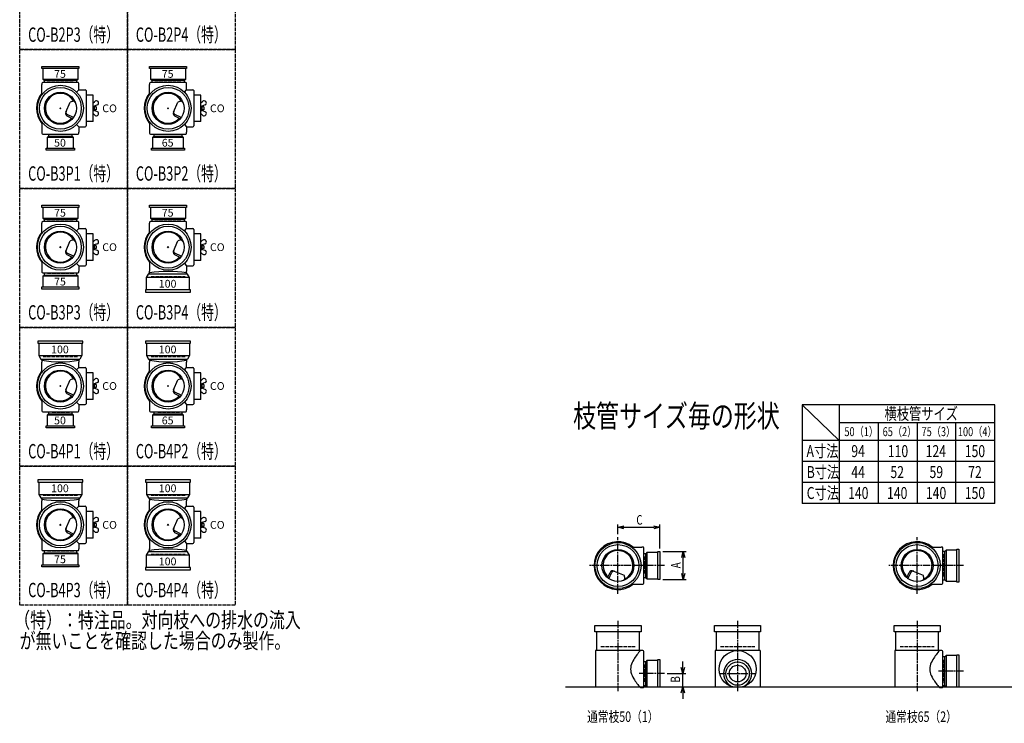
# Model space of a CAD drawing. Extents: x 0 to 12514, y -4107 to 772.
# Drawn here: x 0 to 3292, y -4107 to -1756 of the extents above; entities that cross this region are included whole.
import ezdxf
from ezdxf.enums import TextEntityAlignment as Align

# ---------------------------------------------------------------- set-up
doc = ezdxf.new("R2010")
doc.units = 0
doc.header["$PDMODE"] = 35
doc.header["$PDSIZE"] = 2
doc.linetypes.add('ACAD_ISO02W100', pattern=[15, 12, -3])
doc.linetypes.add('ACAD_ISO08W100', pattern=[36, 24, -3, 6, -3])
doc.layers.get('0').update_dxf_attribs({"linetype": 'CONTINUOUS'})
for name, color, linetype in [('CENTER', 2, 'ACAD_ISO08W100'), ('DIM', 7, 'CONTINUOUS'), ('DOTS', 1, 'CONTINUOUS'), ('HIDDEN', 2, 'ACAD_ISO02W100'), ('OBJECT', 4, 'CONTINUOUS'), ('SLIM', 2, 'CONTINUOUS')]:
    doc.layers.add(name, color=color, linetype=linetype)
doc.styles.get("Standard").update_dxf_attribs({"font": 'simplex.shx', "width": 0.75, "bigfont": 'bigfont.shx'})

# ---------------------------------------------------------------- blocks, each defined once
blk = doc.blocks.new('*U1059')
at = {"layer": 'SLIM'}
blk.add_text('100', height=26, dxfattribs=at).set_placement((465, -3334.8))
blk = doc.blocks.new('*U1060')
at = {"layer": 'SLIM'}
blk.add_text('100', height=26, dxfattribs=at).set_placement((465, -3579.2))
blk = doc.blocks.new('*U1061')
at = {"layer": 'SLIM'}
blk.add_text('CO', height=26, dxfattribs=at).set_placement((636.1, -3457))
blk = doc.blocks.new('*U1062')
at = {"layer": 'SLIM'}
blk.add_text('100', height=26, dxfattribs=at).set_placement((105, -3334.8))
blk = doc.blocks.new('*U1063')
at = {"layer": 'SLIM'}
blk.add_text('75', height=26, dxfattribs=at).set_placement((115, -3572))
blk = doc.blocks.new('*U1064')
at = {"layer": 'SLIM'}
blk.add_text('CO', height=26, dxfattribs=at).set_placement((276.1, -3457))
blk = doc.blocks.new('*U1065')
at = {"layer": 'SLIM'}
blk.add_text('100', height=26, dxfattribs=at).set_placement((465, -2870.8))
blk = doc.blocks.new('*U1066')
at = {"layer": 'SLIM'}
blk.add_text('65', height=26, dxfattribs=at).set_placement((475, -3108))
blk = doc.blocks.new('*U1067')
at = {"layer": 'SLIM'}
blk.add_text('CO', height=26, dxfattribs=at).set_placement((636.1, -2993))
blk = doc.blocks.new('*U1068')
at = {"layer": 'SLIM'}
blk.add_text('100', height=26, dxfattribs=at).set_placement((105, -2870.8))
blk = doc.blocks.new('*U1069')
at = {"layer": 'SLIM'}
blk.add_text('50', height=26, dxfattribs=at).set_placement((115, -3108))
blk = doc.blocks.new('*U1070')
at = {"layer": 'SLIM'}
blk.add_text('CO', height=26, dxfattribs=at).set_placement((276.1, -2993))
blk = doc.blocks.new('*U1071')
at = {"layer": 'SLIM'}
blk.add_text('75', height=26, dxfattribs=at).set_placement((475, -2414))
blk = doc.blocks.new('*U1072')
at = {"layer": 'SLIM'}
blk.add_text('100', height=26, dxfattribs=at).set_placement((465, -2651.2))
blk = doc.blocks.new('*U1073')
at = {"layer": 'SLIM'}
blk.add_text('CO', height=26, dxfattribs=at).set_placement((636.1, -2529))
blk = doc.blocks.new('*U1074')
at = {"layer": 'SLIM'}
blk.add_text('75', height=26, dxfattribs=at).set_placement((115, -2414))
blk = doc.blocks.new('*U1075')
at = {"layer": 'SLIM'}
blk.add_text('75', height=26, dxfattribs=at).set_placement((115, -2644))
blk = doc.blocks.new('*U1076')
at = {"layer": 'SLIM'}
blk.add_text('CO', height=26, dxfattribs=at).set_placement((276.1, -2529))
blk = doc.blocks.new('*U1077')
at = {"layer": 'SLIM'}
blk.add_text('75', height=26, dxfattribs=at).set_placement((475, -1950))
blk = doc.blocks.new('*U1078')
at = {"layer": 'SLIM'}
blk.add_text('65', height=26, dxfattribs=at).set_placement((475, -2180))
blk = doc.blocks.new('*U1079')
at = {"layer": 'SLIM'}
blk.add_text('CO', height=26, dxfattribs=at).set_placement((636.1, -2065))
blk = doc.blocks.new('*U1080')
at = {"layer": 'SLIM'}
blk.add_text('75', height=26, dxfattribs=at).set_placement((115, -1950))
blk = doc.blocks.new('*U1081')
at = {"layer": 'SLIM'}
blk.add_text('50', height=26, dxfattribs=at).set_placement((115, -2180))
blk = doc.blocks.new('*U1082')
at = {"layer": 'SLIM'}
blk.add_text('CO', height=26, dxfattribs=at).set_placement((276.1, -2065))
blk = doc.blocks.new('_OPEN30')
at = {"color": 0, "linetype": 'BYBLOCK'}
for p, q in [((-1, 0.27), (0, 0)), ((0, 0), (-1, -0.27)), ((0, 0), (-1, 0))]:
    blk.add_line(p, q, dxfattribs=at)
blk = doc.blocks.new('*U1107')
at = {"layer": 'DIM', "width": 0.75}
blk.add_text('A', height=32, rotation=90, dxfattribs=at).set_placement((2209.5, -3589.1))
blk = doc.blocks.new('*U1108')
at = {"layer": 'DIM', "width": 0.75}
blk.add_text('B', height=32, rotation=90, dxfattribs=at).set_placement((2207.8, -3971))
blk = doc.blocks.new('*U1109')
at = {"layer": 'DIM', "width": 0.75}
blk.add_text('C', height=32, dxfattribs=at).set_placement((2061.4, -3443.2))

msp = doc.modelspace()

# ---------------------------------------------------------------- linework, layer by layer
at = {"layer": 'CENTER'}
for p, q in [((2000, -3675), (2000, -3485)), ((3000, -3675), (3000, -3485)), ((2080, -3580), (1905, -3580)), ((2155, -3580), (2080, -3580)), ((3080, -3580), (2905, -3580)), ((3155, -3580), (3080, -3580)), ((2000, -3765), (2000, -4000)), ((2400, -3765), (2400, -4000)), ((3000, -3765), (3000, -4000)), ((2155, -3941), (2071, -3941)), ((2338, -3941), (2462, -3941)), ((3155, -3933), (3071, -3933))]:
    msp.add_line(p, q, dxfattribs=at)
at = {"layer": 'DIM'}
for p, q in [((2000, -3475), (2000, -3442.2)), ((2020, -3452.2), (2120, -3452.2)), ((2140, -3523), (2140, -3442.2)), ((2150, -3533), (2228.5, -3533)), ((2218.5, -3607), (2218.5, -3553)), ((2150, -3627), (2228.5, -3627)), ((2216.8, -3921), (2216.8, -3901)), ((2165, -3941), (2226.8, -3941)), ((2216.8, -3985), (2216.8, -3941)), ((2150, -3985), (2226.8, -3985)), ((2216.8, -4005), (2216.8, -4025))]:
    msp.add_line(p, q, dxfattribs=at)
at = {"layer": 'DOTS'}
for p in [(136, -2052), (496, -2052), (136, -2516), (496, -2516), (136, -2980), (496, -2980), (136, -3444), (496, -3444), (2000, -3580), (3000, -3580), (2000, -3985), (2400, -3985), (3000, -3985)]:
    msp.add_point(p, dxfattribs=at)
at = {"layer": 'HIDDEN'}
for p, q in [((91.5, -1964), (180.5, -1964)), ((451.5, -1964), (540.5, -1964)), ((166, -2140), (106, -2140)), ((534, -2140), (458, -2140)), ((91.5, -2428), (180.5, -2428)), ((451.5, -2428), (540.5, -2428)), ((180.5, -2604), (91.5, -2604)), ((439, -2614), (553, -2614)), ((193, -2882), (79, -2882)), ((553, -2882), (439, -2882)), ((166, -3068), (106, -3068)), ((534, -3068), (458, -3068)), ((193, -3346), (79, -3346)), ((553, -3346), (439, -3346)), ((180.5, -3532), (91.5, -3532)), ((439, -3542), (553, -3542)), ((2088, -3550), (2088, -3610)), ((3088, -3542), (3088, -3618)), ((1943, -3850), (2057, -3850)), ((2343, -3850), (2457, -3850)), ((2943, -3850), (3057, -3850)), ((2088, -3911), (2088, -3971)), ((3088, -3895), (3088, -3971))]:
    msp.add_line(p, q, dxfattribs=at)
for points in [[(0, -1392), (360, -1392), (360, -1856), (0, -1856)], [(360, -1392), (720, -1392), (720, -1856), (360, -1856)], [(0, -1856), (360, -1856), (360, -2320), (0, -2320)], [(360, -1856), (720, -1856), (720, -2320), (360, -2320)], [(0, -2320), (360, -2320), (360, -2784), (0, -2784)], [(360, -2320), (720, -2320), (720, -2784), (360, -2784)], [(0, -2784), (360, -2784), (360, -3248), (0, -3248)], [(360, -2784), (720, -2784), (720, -3248), (360, -3248)], [(0, -3248), (360, -3248), (360, -3712), (0, -3712)], [(360, -3248), (720, -3248), (720, -3712), (360, -3712)]]:
    msp.add_lwpolyline(points, close=True, dxfattribs=at)
at = {"layer": 'OBJECT'}
for p, q in [((74, -1919), (74, -1912)), ((74, -1912), (198, -1912)), ((198, -1919), (74, -1919)), ((77, -1919), (77, -1955)), ((195, -1955), (195, -1919)), ((198, -1912), (198, -1919)), ((434, -1919), (434, -1912)), ((434, -1912), (558, -1912)), ((558, -1919), (434, -1919)), ((437, -1919), (437, -1955)), ((555, -1955), (555, -1919)), ((558, -1912), (558, -1919)), ((74, -1969), (74, -1972)), ((74, -2006.3), (74, -1972)), ((77, -1955), (195, -1955)), ((77, -1955), (81.5, -1959)), ((195, -1966), (77, -1966)), ((81.5, -1959), (81.5, -1966)), ((190.5, -1959), (81.5, -1959)), ((195, -1955), (190.5, -1959)), ((190.5, -1966), (190.5, -1959)), ((198, -1972), (198, -1969)), ((198, -1990), (198, -1972)), ((434, -1969), (434, -1972)), ((434, -2006.3), (434, -1972)), ((437, -1955), (555, -1955)), ((437, -1955), (441.5, -1959)), ((555, -1966), (437, -1966)), ((441.5, -1959), (441.5, -1966)), ((550.5, -1959), (441.5, -1959)), ((555, -1955), (550.5, -1959)), ((550.5, -1966), (550.5, -1959)), ((558, -1972), (558, -1969)), ((558, -1990), (558, -1972)), ((190.4, -1997.6), (198, -1990)), ((198, -1990), (216, -1990)), ((216, -1990), (219, -1990)), ((222, -1993), (222, -2111)), ((246, -2007.5), (222, -2007.5)), ((246, -2096.5), (246, -2007.5)), ((550.4, -1997.6), (558, -1990)), ((558, -1990), (576, -1990)), ((576, -1990), (579, -1990)), ((582, -1993), (582, -2111)), ((606, -2007.5), (582, -2007.5)), ((606, -2096.5), (606, -2007.5)), ((154.2, -2065.2), (168.6, -2031.3)), ((179.8, -2027.9), (168.6, -2031.3)), ((246, -2034.2), (249.8, -2029.9)), ((260.4, -2040.7), (249, -2044.5)), ((514.2, -2065.2), (528.6, -2031.3)), ((539.8, -2027.9), (528.6, -2031.3)), ((606, -2034.2), (609.8, -2029.9)), ((620.4, -2040.7), (609, -2044.5)), ((179.9, -2082.6), (158.5, -2072.1)), ((246, -2043.8), (249, -2044.5)), ((246, -2060.2), (249, -2059.5)), ((246, -2069.8), (249.8, -2074.1)), ((249, -2044.5), (249, -2059.5)), ((256, -2047), (249, -2047)), ((256, -2057), (249, -2057)), ((260.4, -2063.3), (249, -2059.5)), ((256, -2047), (256, -2057)), ((539.9, -2082.6), (518.5, -2072.1)), ((606, -2043.8), (609, -2044.5)), ((606, -2060.2), (609, -2059.5)), ((606, -2069.8), (609.8, -2074.1)), ((609, -2044.5), (609, -2059.5)), ((616, -2047), (609, -2047)), ((616, -2057), (609, -2057)), ((620.4, -2063.3), (609, -2059.5)), ((616, -2047), (616, -2057)), ((74, -2097.7), (74, -2132)), ((176.7, -2086.7), (159.1, -2078.1)), ((190.4, -2106.4), (198, -2114)), ((246, -2096.5), (222, -2096.5)), ((434, -2097.7), (434, -2132)), ((536.7, -2086.7), (519.1, -2078.1)), ((550.4, -2106.4), (558, -2114)), ((606, -2096.5), (582, -2096.5)), ((74, -2132), (74, -2135)), ((77, -2138), (195, -2138)), ((96.5, -2138), (96.5, -2145)), ((175.5, -2145), (175.5, -2138)), ((198, -2114), (216, -2114)), ((198, -2114), (198, -2132)), ((198, -2135), (198, -2132)), ((216, -2114), (219, -2114)), ((434, -2132), (434, -2135)), ((437, -2138), (555, -2138)), ((448.5, -2138), (448.5, -2145)), ((543.5, -2145), (543.5, -2138)), ((558, -2114), (576, -2114)), ((558, -2114), (558, -2132)), ((558, -2135), (558, -2132)), ((576, -2114), (579, -2114)), ((92, -2149), (96.5, -2145)), ((180, -2149), (92, -2149)), ((92, -2149), (92, -2185)), ((96.5, -2145), (175.5, -2145)), ((180, -2149), (175.5, -2145)), ((180, -2185), (180, -2149)), ((444, -2149), (448.5, -2145)), ((548, -2149), (444, -2149)), ((444, -2149), (444, -2185)), ((448.5, -2145), (543.5, -2145)), ((548, -2149), (543.5, -2145)), ((548, -2185), (548, -2149)), ((89, -2192), (89, -2185)), ((89, -2185), (183, -2185)), ((183, -2192), (89, -2192)), ((183, -2185), (183, -2192)), ((441, -2192), (441, -2185)), ((441, -2185), (551, -2185)), ((551, -2192), (441, -2192)), ((551, -2185), (551, -2192)), ((74, -2383), (74, -2376)), ((74, -2376), (198, -2376)), ((198, -2383), (74, -2383)), ((77, -2383), (77, -2419)), ((195, -2419), (195, -2383)), ((198, -2376), (198, -2383)), ((434, -2383), (434, -2376)), ((434, -2376), (558, -2376)), ((558, -2383), (434, -2383)), ((437, -2383), (437, -2419)), ((555, -2419), (555, -2383)), ((558, -2376), (558, -2383)), ((74, -2433), (74, -2436)), ((77, -2419), (195, -2419)), ((77, -2419), (81.5, -2423)), ((195, -2430), (77, -2430)), ((81.5, -2423), (81.5, -2430)), ((190.5, -2423), (81.5, -2423)), ((195, -2419), (190.5, -2423)), ((190.5, -2430), (190.5, -2423)), ((198, -2436), (198, -2433)), ((434, -2433), (434, -2436)), ((437, -2419), (555, -2419)), ((437, -2419), (441.5, -2423)), ((555, -2430), (437, -2430)), ((441.5, -2423), (441.5, -2430)), ((550.5, -2423), (441.5, -2423)), ((555, -2419), (550.5, -2423)), ((550.5, -2430), (550.5, -2423)), ((558, -2436), (558, -2433)), ((74, -2470.3), (74, -2436)), ((190.4, -2461.6), (198, -2454)), ((198, -2454), (198, -2436)), ((198, -2454), (216, -2454)), ((216, -2454), (219, -2454)), ((222, -2457), (222, -2575)), ((434, -2470.3), (434, -2436)), ((550.4, -2461.6), (558, -2454)), ((558, -2454), (558, -2436)), ((558, -2454), (576, -2454)), ((576, -2454), (579, -2454)), ((582, -2457), (582, -2575)), ((154.2, -2529.2), (168.6, -2495.3)), ((179.8, -2491.9), (168.6, -2495.3)), ((246, -2471.5), (222, -2471.5)), ((246, -2560.5), (246, -2471.5)), ((246, -2498.2), (249.8, -2493.9)), ((514.2, -2529.2), (528.6, -2495.3)), ((539.8, -2491.9), (528.6, -2495.3)), ((606, -2471.5), (582, -2471.5)), ((606, -2560.5), (606, -2471.5)), ((606, -2498.2), (609.8, -2493.9)), ((246, -2507.8), (249, -2508.5)), ((246, -2524.2), (249, -2523.5)), ((246, -2533.8), (249.8, -2538.1)), ((260.4, -2504.7), (249, -2508.5)), ((249, -2508.5), (249, -2523.5)), ((256, -2511), (249, -2511)), ((256, -2521), (249, -2521)), ((260.4, -2527.3), (249, -2523.5)), ((256, -2511), (256, -2521)), ((606, -2507.8), (609, -2508.5)), ((606, -2524.2), (609, -2523.5)), ((606, -2533.8), (609.8, -2538.1)), ((620.4, -2504.7), (609, -2508.5)), ((609, -2508.5), (609, -2523.5)), ((616, -2511), (609, -2511)), ((616, -2521), (609, -2521)), ((620.4, -2527.3), (609, -2523.5)), ((616, -2511), (616, -2521)), ((74, -2561.7), (74, -2596)), ((179.9, -2546.6), (158.5, -2536.1)), ((176.7, -2550.7), (159.1, -2542.1)), ((246, -2560.5), (222, -2560.5)), ((434, -2561.7), (434, -2596)), ((539.9, -2546.6), (518.5, -2536.1)), ((536.7, -2550.7), (519.1, -2542.1)), ((606, -2560.5), (582, -2560.5)), ((74, -2596), (74, -2599)), ((190.4, -2570.4), (198, -2578)), ((198, -2578), (216, -2578)), ((198, -2578), (198, -2596)), ((198, -2599), (198, -2596)), ((216, -2578), (219, -2578)), ((434, -2602), (434, -2596)), ((550.4, -2570.4), (558, -2578)), ((558, -2578), (576, -2578)), ((558, -2578), (558, -2596)), ((558, -2602), (558, -2596)), ((576, -2578), (579, -2578)), ((77, -2602), (195, -2602)), ((77, -2613), (81.5, -2609)), ((195, -2613), (77, -2613)), ((77, -2613), (77, -2649)), ((81.5, -2602), (81.5, -2609)), ((81.5, -2609), (190.5, -2609)), ((190.5, -2609), (190.5, -2602)), ((195, -2613), (190.5, -2609)), ((195, -2649), (195, -2613)), ((424, -2617.5), (430.5, -2606)), ((568, -2617.5), (424, -2617.5)), ((424, -2659), (424, -2617.5)), ((430.5, -2606), (434, -2602)), ((561.5, -2606), (430.5, -2606)), ((561.5, -2606), (558, -2602)), ((568, -2617.5), (561.5, -2606)), ((568, -2659), (568, -2617.5)), ((74, -2656), (74, -2649)), ((74, -2649), (198, -2649)), ((198, -2656), (74, -2656)), ((198, -2649), (198, -2656)), ((571, -2659), (421, -2659)), ((421, -2659), (421, -2666)), ((421, -2666), (571, -2666)), ((571, -2666), (571, -2659)), ((61, -2830), (61, -2837)), ((211, -2830), (61, -2830)), ((211, -2837), (211, -2830)), ((421, -2830), (421, -2837)), ((571, -2830), (421, -2830)), ((571, -2837), (571, -2830)), ((61, -2837), (211, -2837)), ((64, -2837), (64, -2878.5)), ((208, -2837), (208, -2878.5)), ((421, -2837), (571, -2837)), ((424, -2837), (424, -2878.5)), ((568, -2837), (568, -2878.5)), ((64, -2878.5), (208, -2878.5)), ((64, -2878.5), (70.5, -2890)), ((70.5, -2890), (201.5, -2890)), ((70.5, -2890), (74, -2894)), ((74, -2894), (74, -2900)), ((201.5, -2890), (198, -2894)), ((198, -2894), (198, -2900)), ((208, -2878.5), (201.5, -2890)), ((424, -2878.5), (568, -2878.5)), ((424, -2878.5), (430.5, -2890)), ((430.5, -2890), (561.5, -2890)), ((430.5, -2890), (434, -2894)), ((434, -2894), (434, -2900)), ((561.5, -2890), (558, -2894)), ((558, -2894), (558, -2900)), ((568, -2878.5), (561.5, -2890)), ((74, -2934.3), (74, -2900)), ((190.4, -2925.6), (198, -2918)), ((198, -2918), (198, -2900)), ((198, -2918), (216, -2918)), ((216, -2918), (219, -2918)), ((222, -2921), (222, -3039)), ((434, -2934.3), (434, -2900)), ((550.4, -2925.6), (558, -2918)), ((558, -2918), (558, -2900)), ((558, -2918), (576, -2918)), ((576, -2918), (579, -2918)), ((582, -2921), (582, -3039)), ((154.2, -2993.2), (168.6, -2959.3)), ((179.8, -2955.9), (168.6, -2959.3)), ((246, -2935.5), (222, -2935.5)), ((246, -3024.5), (246, -2935.5)), ((246, -2962.2), (249.8, -2957.9)), ((514.2, -2993.2), (528.6, -2959.3)), ((539.8, -2955.9), (528.6, -2959.3)), ((606, -2935.5), (582, -2935.5)), ((606, -3024.5), (606, -2935.5)), ((606, -2962.2), (609.8, -2957.9)), ((246, -2971.8), (249, -2972.5)), ((246, -2988.2), (249, -2987.5)), ((260.4, -2968.7), (249, -2972.5)), ((249, -2972.5), (249, -2987.5)), ((256, -2975), (249, -2975)), ((256, -2985), (249, -2985)), ((260.4, -2991.3), (249, -2987.5)), ((256, -2975), (256, -2985)), ((606, -2971.8), (609, -2972.5)), ((606, -2988.2), (609, -2987.5)), ((620.4, -2968.7), (609, -2972.5)), ((609, -2972.5), (609, -2987.5)), ((616, -2975), (609, -2975)), ((616, -2985), (609, -2985)), ((620.4, -2991.3), (609, -2987.5)), ((616, -2975), (616, -2985)), ((74, -3025.7), (74, -3060)), ((179.9, -3010.6), (158.5, -3000.1)), ((176.7, -3014.7), (159.1, -3006.1)), ((246, -3024.5), (222, -3024.5)), ((246, -2997.8), (249.8, -3002.1)), ((434, -3025.7), (434, -3060)), ((539.9, -3010.6), (518.5, -3000.1)), ((536.7, -3014.7), (519.1, -3006.1)), ((606, -3024.5), (582, -3024.5)), ((606, -2997.8), (609.8, -3002.1)), ((74, -3060), (74, -3063)), ((190.4, -3034.4), (198, -3042)), ((198, -3042), (216, -3042)), ((198, -3042), (198, -3060)), ((198, -3063), (198, -3060)), ((216, -3042), (219, -3042)), ((434, -3060), (434, -3063)), ((550.4, -3034.4), (558, -3042)), ((558, -3042), (576, -3042)), ((558, -3042), (558, -3060)), ((558, -3063), (558, -3060)), ((576, -3042), (579, -3042)), ((77, -3066), (195, -3066)), ((92, -3077), (96.5, -3073)), ((180, -3077), (92, -3077)), ((92, -3077), (92, -3113)), ((96.5, -3066), (96.5, -3073)), ((96.5, -3073), (175.5, -3073)), ((175.5, -3073), (175.5, -3066)), ((180, -3077), (175.5, -3073)), ((180, -3113), (180, -3077)), ((437, -3066), (555, -3066)), ((444, -3077), (448.5, -3073)), ((548, -3077), (444, -3077)), ((444, -3077), (444, -3113)), ((448.5, -3066), (448.5, -3073)), ((448.5, -3073), (543.5, -3073)), ((543.5, -3073), (543.5, -3066)), ((548, -3077), (543.5, -3073)), ((548, -3113), (548, -3077)), ((89, -3120), (89, -3113)), ((89, -3113), (183, -3113)), ((183, -3120), (89, -3120)), ((183, -3113), (183, -3120)), ((441, -3120), (441, -3113)), ((441, -3113), (551, -3113)), ((551, -3120), (441, -3120)), ((551, -3113), (551, -3120)), ((61, -3294), (61, -3301)), ((211, -3294), (61, -3294)), ((61, -3301), (211, -3301)), ((64, -3301), (64, -3342.5)), ((208, -3301), (208, -3342.5)), ((211, -3301), (211, -3294)), ((421, -3294), (421, -3301)), ((571, -3294), (421, -3294)), ((421, -3301), (571, -3301)), ((424, -3301), (424, -3342.5)), ((568, -3301), (568, -3342.5)), ((571, -3301), (571, -3294)), ((64, -3342.5), (208, -3342.5)), ((64, -3342.5), (70.5, -3354)), ((70.5, -3354), (201.5, -3354)), ((70.5, -3354), (74, -3358)), ((201.5, -3354), (198, -3358)), ((208, -3342.5), (201.5, -3354)), ((424, -3342.5), (568, -3342.5)), ((424, -3342.5), (430.5, -3354)), ((430.5, -3354), (561.5, -3354)), ((430.5, -3354), (434, -3358)), ((561.5, -3354), (558, -3358)), ((568, -3342.5), (561.5, -3354)), ((74, -3358), (74, -3364)), ((74, -3398.3), (74, -3364)), ((190.4, -3389.6), (198, -3382)), ((198, -3358), (198, -3364)), ((198, -3382), (198, -3364)), ((198, -3382), (216, -3382)), ((216, -3382), (219, -3382)), ((222, -3385), (222, -3503)), ((434, -3358), (434, -3364)), ((434, -3398.3), (434, -3364)), ((550.4, -3389.6), (558, -3382)), ((558, -3358), (558, -3364)), ((558, -3382), (558, -3364)), ((558, -3382), (576, -3382)), ((576, -3382), (579, -3382)), ((582, -3385), (582, -3503)), ((179.8, -3419.9), (168.6, -3423.3)), ((246, -3399.5), (222, -3399.5)), ((246, -3488.5), (246, -3399.5)), ((246, -3426.2), (249.8, -3421.9)), ((539.8, -3419.9), (528.6, -3423.3)), ((606, -3399.5), (582, -3399.5)), ((606, -3488.5), (606, -3399.5)), ((606, -3426.2), (609.8, -3421.9)), ((154.2, -3457.2), (168.6, -3423.3)), ((246, -3435.8), (249, -3436.5)), ((246, -3452.2), (249, -3451.5)), ((260.4, -3432.7), (249, -3436.5)), ((249, -3436.5), (249, -3451.5)), ((256, -3439), (249, -3439)), ((256, -3449), (249, -3449)), ((260.4, -3455.3), (249, -3451.5)), ((256, -3439), (256, -3449)), ((514.2, -3457.2), (528.6, -3423.3)), ((606, -3435.8), (609, -3436.5)), ((606, -3452.2), (609, -3451.5)), ((620.4, -3432.7), (609, -3436.5)), ((609, -3436.5), (609, -3451.5)), ((616, -3439), (609, -3439)), ((616, -3449), (609, -3449)), ((620.4, -3455.3), (609, -3451.5)), ((616, -3439), (616, -3449)), ((179.9, -3474.6), (158.5, -3464.1)), ((176.7, -3478.7), (159.1, -3470.1)), ((246, -3488.5), (222, -3488.5)), ((246, -3461.8), (249.8, -3466.1)), ((539.9, -3474.6), (518.5, -3464.1)), ((536.7, -3478.7), (519.1, -3470.1)), ((606, -3488.5), (582, -3488.5)), ((606, -3461.8), (609.8, -3466.1)), ((74, -3489.7), (74, -3524)), ((190.4, -3498.4), (198, -3506)), ((198, -3506), (216, -3506)), ((198, -3506), (198, -3524)), ((216, -3506), (219, -3506)), ((434, -3489.7), (434, -3524)), ((550.4, -3498.4), (558, -3506)), ((558, -3506), (576, -3506)), ((558, -3506), (558, -3524)), ((576, -3506), (579, -3506)), ((2045.7, -3518), (2080, -3518)), ((2083, -3518), (2080, -3518)), ((2086, -3639), (2086, -3521)), ((3045.7, -3518), (3080, -3518)), ((3083, -3518), (3080, -3518)), ((3086, -3639), (3086, -3521)), ((74, -3524), (74, -3527)), ((77, -3530), (195, -3530)), ((77, -3541), (81.5, -3537)), ((195, -3541), (77, -3541)), ((77, -3541), (77, -3577)), ((81.5, -3530), (81.5, -3537)), ((81.5, -3537), (190.5, -3537)), ((190.5, -3537), (190.5, -3530)), ((195, -3541), (190.5, -3537)), ((195, -3577), (195, -3541)), ((198, -3527), (198, -3524)), ((424, -3545.5), (430.5, -3534)), ((568, -3545.5), (424, -3545.5)), ((424, -3587), (424, -3545.5)), ((430.5, -3534), (434, -3530)), ((561.5, -3534), (430.5, -3534)), ((434, -3530), (434, -3524)), ((558, -3530), (558, -3524)), ((561.5, -3534), (558, -3530)), ((568, -3545.5), (561.5, -3534)), ((568, -3587), (568, -3545.5)), ((2093, -3540.5), (2086, -3540.5)), ((2097, -3536), (2093, -3540.5)), ((2093, -3619.5), (2093, -3540.5)), ((2133, -3536), (2097, -3536)), ((2097, -3536), (2097, -3624)), ((2133, -3533), (2140, -3533)), ((2133, -3627), (2133, -3533)), ((2140, -3533), (2140, -3627)), ((3093, -3532.5), (3086, -3532.5)), ((3097, -3528), (3093, -3532.5)), ((3093, -3627.5), (3093, -3532.5)), ((3133, -3528), (3097, -3528)), ((3097, -3528), (3097, -3632)), ((3133, -3525), (3140, -3525)), ((3133, -3635), (3133, -3525)), ((3140, -3525), (3140, -3635)), ((74, -3584), (74, -3577)), ((74, -3577), (198, -3577)), ((198, -3584), (74, -3584)), ((198, -3577), (198, -3584)), ((571, -3587), (421, -3587)), ((421, -3587), (421, -3594)), ((571, -3594), (571, -3587)), ((421, -3594), (571, -3594)), ((1965.3, -3620.7), (1973.9, -3603.1)), ((1969.4, -3623.9), (1979.9, -3602.5)), ((1986.8, -3598.2), (2020.7, -3612.6)), ((2024.1, -3623.8), (2020.7, -3612.6)), ((2086, -3619.5), (2093, -3619.5)), ((2097, -3624), (2093, -3619.5)), ((2965.3, -3620.7), (2973.9, -3603.1)), ((2969.4, -3623.9), (2979.9, -3602.5)), ((2986.8, -3598.2), (3020.7, -3612.6)), ((3024.1, -3623.8), (3020.7, -3612.6)), ((2045.7, -3642), (2080, -3642)), ((2080, -3642), (2083, -3642)), ((2097, -3624), (2133, -3624)), ((2140, -3627), (2133, -3627)), ((3045.7, -3642), (3080, -3642)), ((3080, -3642), (3083, -3642)), ((3086, -3627.5), (3093, -3627.5)), ((3097, -3632), (3093, -3627.5)), ((3097, -3632), (3133, -3632)), ((3140, -3635), (3133, -3635)), ((1923, -3801), (1923, -3780)), ((1923, -3780), (2077, -3780)), ((2077, -3780), (2077, -3801)), ((2323, -3801), (2323, -3780)), ((2323, -3780), (2477, -3780)), ((2477, -3780), (2477, -3801)), ((2923, -3801), (2923, -3780)), ((2923, -3780), (3077, -3780)), ((3077, -3780), (3077, -3801)), ((2077, -3801), (1923, -3801)), ((1928, -3801), (1928, -3864)), ((2072, -3864), (2072, -3801)), ((2477, -3801), (2323, -3801)), ((2328, -3801), (2328, -3864)), ((2472, -3864), (2472, -3801)), ((3077, -3801), (2923, -3801)), ((2928, -3801), (2928, -3864)), ((3072, -3864), (3072, -3801)), ((1925, -3864), (1925, -3988)), ((2080, -3864), (1925, -3864)), ((2083, -3864), (2080, -3864)), ((2086, -3985), (2086, -3867)), ((2325, -3864), (2325, -3988)), ((2475, -3864), (2325, -3864)), ((2475, -3864), (2475, -3988)), ((2925, -3864), (2925, -3988)), ((3080, -3864), (2925, -3864)), ((3083, -3864), (3080, -3864)), ((3086, -3985), (3086, -3867)), ((3097, -3881), (3093, -3885.5)), ((3133, -3881), (3097, -3881)), ((3097, -3881), (3097, -3985)), ((3133, -3878), (3140, -3878)), ((3133, -3985), (3133, -3878)), ((3140, -3878), (3140, -3985)), ((2093, -3901.5), (2086, -3901.5)), ((2097, -3897), (2093, -3901.5)), ((2093, -3980.5), (2093, -3901.5)), ((2133, -3897), (2097, -3897)), ((2097, -3897), (2097, -3985)), ((2133, -3894), (2140, -3894)), ((2133, -3985), (2133, -3894)), ((2140, -3894), (2140, -3985)), ((3093, -3885.5), (3086, -3885.5)), ((3093, -3980.5), (3093, -3885.5)), ((2086, -3980.5), (2093, -3980.5)), ((2097, -3985), (2093, -3980.5)), ((3086, -3980.5), (3093, -3980.5)), ((3097, -3985), (3093, -3980.5)), ((1825, -3985), (5575, -3985)), ((2075, -3988), (2080, -3988)), ((2080, -3988), (2083, -3988)), ((2097, -3985), (2140, -3985)), ((2383.5, -3985), (2416.5, -3985)), ((3075, -3988), (3080, -3988)), ((3080, -3988), (3083, -3988)), ((3097, -3985), (3140, -3985))]:
    msp.add_line(p, q, dxfattribs=at)
for centre, radius in [((136, -2052), 77), ((136, -2052), 70), ((136, -2052), 53.5), ((496, -2052), 77), ((496, -2052), 70), ((496, -2052), 53.5), ((136, -2516), 77), ((136, -2516), 70), ((136, -2516), 53.5), ((496, -2516), 77), ((496, -2516), 70), ((496, -2516), 53.5), ((136, -2980), 77), ((136, -2980), 70), ((136, -2980), 53.5), ((496, -2980), 77), ((496, -2980), 70), ((496, -2980), 53.5), ((136, -3444), 77), ((136, -3444), 70), ((496, -3444), 77), ((496, -3444), 70), ((136, -3444), 53.5), ((496, -3444), 53.5), ((2000, -3580), 77), ((2000, -3580), 70), ((3000, -3580), 77), ((3000, -3580), 70), ((2000, -3580), 53.5), ((3000, -3580), 53.5), ((2400, -3926), 62), ((2400, -3941), 39), ((2400, -3941), 28)]:
    msp.add_circle(centre, radius, dxfattribs=at)
for centre, radius, start, end in [((77, -1969), 3, 90, 180), ((195, -1969), 3, 0, 90), ((437, -1969), 3, 90, 180), ((555, -1969), 3, 0, 90), ((136, -2052), 80, 140.805, 219.195), ((136, -2052), 50, 28.8199, 318.5238), ((219, -1993), 3, 0, 90), ((496, -2052), 80, 140.805, 219.195), ((496, -2052), 50, 28.8199, 318.5238), ((579, -1993), 3, 0, 90), ((143.1, -2075.4), 60, 44.0702, 52.3394), ((256, -2035), 8, 341.8416, 140.4022), ((258.9, -2035.9), 5, 288.4849, 341.8416), ((503.1, -2075.4), 60, 44.0702, 52.3394), ((616, -2035), 8, 341.8416, 140.4022), ((618.9, -2035.9), 5, 288.4849, 341.8416), ((163.4, -2069.1), 10, 157.0668, 244.0147), ((161.6, -2065.9), 7, 157.0668, 244.0147), ((256, -2069), 8, 219.5978, 18.1584), ((258.9, -2068.1), 5, 18.1584, 71.5151), ((523.4, -2069.1), 10, 157.0668, 244.0147), ((521.6, -2065.9), 7, 157.0668, 244.0147), ((616, -2069), 8, 219.5978, 18.1584), ((618.9, -2068.1), 5, 18.1584, 71.5151), ((77, -2135), 3, 180, 270), ((195, -2135), 3, 270, 0), ((219, -2111), 3, 270, 0), ((437, -2135), 3, 180, 270), ((555, -2135), 3, 270, 0), ((579, -2111), 3, 270, 0), ((77, -2433), 3, 90, 180), ((195, -2433), 3, 0, 90), ((437, -2433), 3, 90, 180), ((555, -2433), 3, 0, 90), ((136, -2516), 80, 140.805, 219.195), ((136, -2516), 50, 28.8199, 318.5238), ((219, -2457), 3, 0, 90), ((496, -2516), 80, 140.805, 219.195), ((496, -2516), 50, 28.8199, 318.5238), ((579, -2457), 3, 0, 90), ((143.1, -2539.4), 60, 44.0702, 52.3394), ((256, -2499), 8, 341.8416, 140.4022), ((258.9, -2499.9), 5, 288.4849, 341.8416), ((503.1, -2539.4), 60, 44.0702, 52.3394), ((616, -2499), 8, 341.8416, 140.4022), ((618.9, -2499.9), 5, 288.4849, 341.8416), ((163.4, -2533.1), 10, 157.0668, 244.0147), ((161.6, -2529.9), 7, 157.0668, 244.0147), ((256, -2533), 8, 219.5978, 18.1584), ((258.9, -2532.1), 5, 18.1584, 71.5151), ((523.4, -2533.1), 10, 157.0668, 244.0147), ((521.6, -2529.9), 7, 157.0668, 244.0147), ((616, -2533), 8, 219.5978, 18.1584), ((618.9, -2532.1), 5, 18.1584, 71.5151), ((77, -2599), 3, 180, 270), ((195, -2599), 3, 270, 0), ((219, -2575), 3, 270, 0), ((496, -2983.9), 386.9, 80.7787, 99.2213), ((579, -2575), 3, 270, 0), ((136, -2512.1), 386.9, 260.7787, 279.2213), ((496, -2512.1), 386.9, 260.7787, 279.2213), ((219, -2921), 3, 0, 90), ((579, -2921), 3, 0, 90), ((136, -2980), 80, 140.805, 219.195), ((136, -2980), 50, 28.8199, 318.5238), ((143.1, -3003.4), 60, 44.0702, 52.3394), ((256, -2963), 8, 341.8416, 140.4022), ((496, -2980), 80, 140.805, 219.195), ((496, -2980), 50, 28.8199, 318.5238), ((503.1, -3003.4), 60, 44.0702, 52.3394), ((616, -2963), 8, 341.8416, 140.4022), ((163.4, -2997.1), 10, 157.0668, 244.0147), ((161.6, -2993.9), 7, 157.0668, 244.0147), ((256, -2997), 8, 219.5978, 18.1584), ((258.9, -2963.9), 5, 288.4849, 341.8416), ((258.9, -2996.1), 5, 18.1584, 71.5151), ((523.4, -2997.1), 10, 157.0668, 244.0147), ((521.6, -2993.9), 7, 157.0668, 244.0147), ((616, -2997), 8, 219.5978, 18.1584), ((618.9, -2963.9), 5, 288.4849, 341.8416), ((618.9, -2996.1), 5, 18.1584, 71.5151), ((219, -3039), 3, 270, 0), ((579, -3039), 3, 270, 0), ((77, -3063), 3, 180, 270), ((195, -3063), 3, 270, 0), ((437, -3063), 3, 180, 270), ((555, -3063), 3, 270, 0), ((136, -2976.1), 386.9, 260.7787, 279.2213), ((219, -3385), 3, 0, 90), ((496, -2976.1), 386.9, 260.7787, 279.2213), ((579, -3385), 3, 0, 90), ((136, -3444), 80, 140.805, 219.195), ((136, -3444), 50, 28.8199, 318.5238), ((143.1, -3467.4), 60, 44.0702, 52.3394), ((256, -3427), 8, 341.8416, 140.4022), ((496, -3444), 80, 140.805, 219.195), ((496, -3444), 50, 28.8199, 318.5238), ((503.1, -3467.4), 60, 44.0702, 52.3394), ((616, -3427), 8, 341.8416, 140.4022), ((161.6, -3457.9), 7, 157.0668, 244.0147), ((258.9, -3427.9), 5, 288.4849, 341.8416), ((258.9, -3460.1), 5, 18.1584, 71.5151), ((521.6, -3457.9), 7, 157.0668, 244.0147), ((618.9, -3427.9), 5, 288.4849, 341.8416), ((618.9, -3460.1), 5, 18.1584, 71.5151), ((163.4, -3461.1), 10, 157.0668, 244.0147), ((256, -3461), 8, 219.5978, 18.1584), ((523.4, -3461.1), 10, 157.0668, 244.0147), ((616, -3461), 8, 219.5978, 18.1584), ((219, -3503), 3, 270, 0), ((579, -3503), 3, 270, 0), ((2000, -3580), 80, 50.805, 309.195), ((2083, -3521), 3, 0, 90), ((3000, -3580), 80, 50.805, 309.195), ((3083, -3521), 3, 0, 90), ((77, -3527), 3, 180, 270), ((195, -3527), 3, 270, 0), ((496, -3911.9), 386.9, 80.7787, 99.2213), ((2000, -3580), 50, 298.8199, 228.5238), ((3000, -3580), 50, 298.8199, 228.5238), ((1982.9, -3607.4), 10, 67.0668, 154.0147), ((1986.1, -3605.6), 7, 67.0668, 154.0147), ((2982.9, -3607.4), 10, 67.0668, 154.0147), ((2986.1, -3605.6), 7, 67.0668, 154.0147), ((1976.6, -3587.1), 60, 314.0702, 322.3394), ((2083, -3639), 3, 270, 0), ((2976.6, -3587.1), 60, 314.0702, 322.3394), ((3083, -3639), 3, 270, 0), ((2200.7, -3979.4), 170.6, 137.4413, 149.9195), ((2083, -3867), 3, 0, 90), ((3200.7, -3979.4), 170.6, 137.4413, 149.9195), ((3083, -3867), 3, 0, 90), ((2085.8, -3926), 43.6, 165.6885, 194.3115), ((2118.8, -3935.9), 78.1, 147.4552, 164.6637), ((2400, -3941), 47, 290.582, 249.418), ((3085.8, -3926), 43.6, 165.6885, 194.3115), ((3118.8, -3935.9), 78.1, 147.4552, 164.6637), ((2118.8, -3916.1), 78.1, 195.3363, 212.5448), ((3118.8, -3916.1), 78.1, 195.3363, 212.5448), ((2200.7, -3872.6), 170.6, 210.0805, 222.5587), ((3200.7, -3872.6), 170.6, 210.0805, 222.5587), ((2083, -3985), 3, 270, 0), ((3083, -3985), 3, 270, 0)]:
    msp.add_arc(centre, radius, start, end, dxfattribs=at)
at = {"layer": 'SLIM'}
for p, q in [((2616, -3042.5), (2616, -3372.5)), ((3260, -3042.5), (2616, -3042.5)), ((2740, -3162.5), (2616, -3042.5)), ((2740, -3042.5), (2740, -3372.5)), ((3260, -3372.5), (3260, -3042.5)), ((3260, -3102.5), (2740, -3102.5)), ((2870, -3102.5), (2870, -3372.5)), ((3000, -3102.5), (3000, -3372.5)), ((3130, -3372.5), (3130, -3102.5)), ((3260, -3162.5), (2616, -3162.5)), ((3260, -3232.5), (2616, -3232.5)), ((3260, -3302.5), (2616, -3302.5)), ((3260, -3372.5), (2616, -3372.5))]:
    msp.add_line(p, q, dxfattribs=at)

# ---------------------------------------------------------------- block references
at = {"layer": 'DIM', "xscale": 20, "yscale": 20, "zscale": 20}
for p, rotation in [((2000, -3452.2), 180), ((2218.5, -3533), 90), ((2218.5, -3627), 270), ((2216.8, -3941), 270), ((2216.8, -3985), 90)]:
    msp.add_blockref('_OPEN30', p, dxfattribs=dict(at, rotation=rotation))
msp.add_blockref('_OPEN30', (2140, -3452.2), dxfattribs=at)
at = {"layer": 'OBJECT'}
for name in ['*U1080', '*U1077', '*U1082', '*U1079', '*U1081', '*U1078', '*U1074', '*U1071', '*U1076', '*U1073', '*U1075', '*U1072', '*U1068', '*U1065', '*U1070', '*U1067', '*U1069', '*U1066', '*U1062', '*U1059', '*U1109', '*U1064', '*U1061', '*U1063', '*U1060', '*U1107', '*U1108']:
    msp.add_blockref(name, (0, 0), dxfattribs=at)

# ---------------------------------------------------------------- texts
at = {"layer": 'SLIM', "width": 0.65}
for s, p in [('CO-B2P3（特）', (180, -1812)), ('CO-B2P4（特）', (540, -1812)), ('CO-B3P1（特）', (180, -2276)), ('CO-B3P2（特）', (540, -2276)), ('CO-B3P3（特）', (180, -2740)), ('CO-B3P4（特）', (540, -2740)), ('CO-B4P1（特）', (180, -3204)), ('CO-B4P2（特）', (540, -3204)), ('CO-B4P3（特）', (180, -3668)), ('CO-B4P4（特）', (540, -3668))]:
    msp.add_text(s, height=48, dxfattribs=at).set_placement(p, align=Align.MIDDLE)
at = {"layer": 'SLIM', "width": 0.75}
for s, height, p in [('枝管サイズ毎の形状', 75, (1850, -3117.5)), ('横枝管サイズ', 40, (2891, -3092.5)), ('50（1）', 30, (2757, -3147.5)), ('65（2）', 30, (2884.9, -3147.5)), ('75（3）', 30, (3014.9, -3147.5)), ('100（4）', 30, (3136.3, -3147.5)), ('A寸法', 40, (2630.3, -3217.5)), ('94', 40, (2780, -3217.5)), ('110', 40, (2902.1, -3217.5)), ('124', 40, (3028.6, -3217.5)), ('150', 40, (3159.3, -3217.5)), ('B寸法', 40, (2631, -3287.5)), ('44', 40, (2780, -3287.5)), ('52', 40, (2910.7, -3287.5)), ('59', 40, (3041.4, -3287.5)), ('72', 40, (3170.7, -3287.5)), ('C寸法', 40, (2631, -3357.5)), ('140', 40, (2769.3, -3357.5)), ('140', 40, (2899.3, -3357.5)), ('140', 40, (3029.3, -3357.5)), ('150', 40, (3159.3, -3357.5)), ('（特）：特注品。対向枝への排水の流入', 52, (-18.2, -3788)), ('が無いことを確認した場合のみ製作。', 52, (0, -3857.3)), ('通常枝50（1）', 35, (1896.8, -4102.5)), ('通常枝65（2）', 35, (2894.2, -4102.5))]:
    msp.add_text(s, height=height, dxfattribs=at).set_placement(p)

doc.saveas('drawing.dxf')
